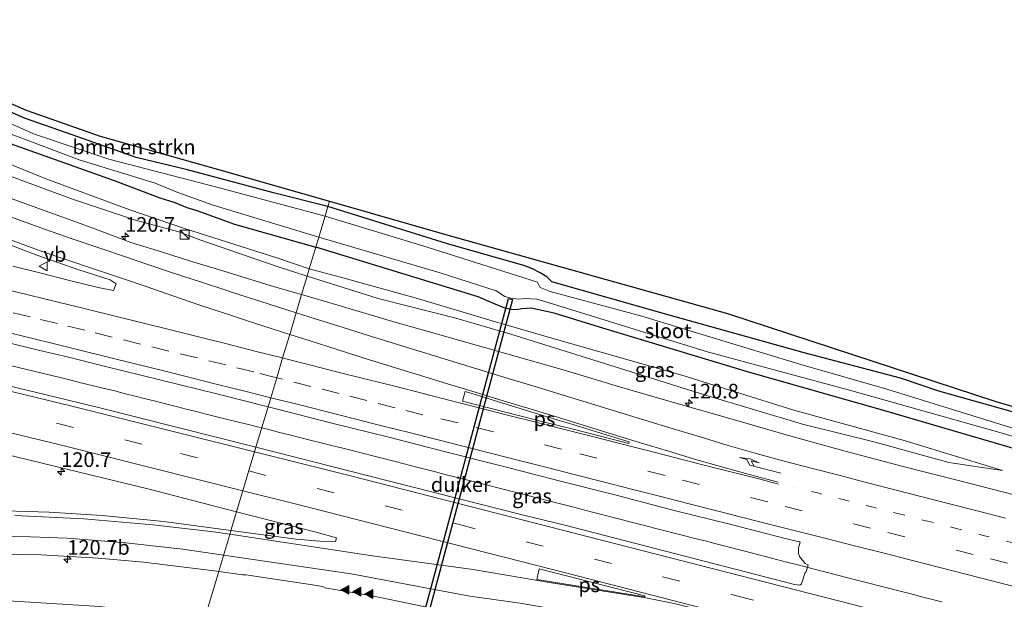
# Model space of a CAD drawing. Units: metres. Extents: x 209992 to 220000, y 518750 to 525002.
# Drawn here: x 215050 to 215218, y 522160 to 522259 of the extents above; entities that cross this region are included whole.
import ezdxf
from ezdxf.enums import TextEntityAlignment as Align

# ---------------------------------------------------------------- set-up
doc = ezdxf.new("R2010")
doc.units = ezdxf.units.M
doc.linetypes.add('VW-1-3_STREEP', pattern=[4, 1, -3])
doc.linetypes.add('VW-3-9_STREEP', pattern=[12, 3, -9])
doc.layers.get('0').update_dxf_attribs({"lineweight": 25})
for name, color, linetype, lineweight in [('B-ME-AM-KILOMETR-S-B1', 7, 'Continuous', 18), ('B-ME-BV-GELEIDECONSTRUCTIE-GELEIDERAIL-L-B1', 213, 'BV-GELEIDERAIL', 18), ('B-ME-GR-BOMENSTRUIKEN-GV-B6', 93, 'Continuous', 18), ('B-ME-GW-INSTEEKWATERGANG-L-B1', 10, 'Continuous', 25), ('B-ME-GW-KRUINLIJN-L-B1', 93, 'Continuous', 18), ('B-ME-GW-TEENLIJN-L-B1', 93, 'Continuous', 18), ('B-ME-IE-GRASLAND-GV-B6', 93, 'Continuous', 18), ('B-ME-IE-HULPGEOMETRIE-L-B1', 53, 'Continuous', 18), ('B-ME-IE-INRICHTINGSELEMENT-S-B1', 253, 'Continuous', 18), ('B-ME-KG-KADASTRAAL-OPNAMEDTMGRENS-L-B1', 10, 'Continuous', 25), ('B-ME-KW-DUIKER-GV-B6', 10, 'Continuous', 25), ('B-ME-OG-WATER-GV-B6', 153, 'Continuous', 18), ('B-ME-VH-VERH_SOORT-BITUMEN-GV-B6', 8, 'IE-TERREINAFSCHEIDING-NATUURLIJK-HOUTWAL', 18), ('B-ME-VW-MARKERING-13STREEP-045-L-B1', 255, 'VW-1-3_STREEP', 18), ('B-ME-VW-MARKERING-39STREEP-015-L-B1', 255, 'VW-3-9_STREEP', 18), ('B-ME-VW-MARKERING-PIJLRE750-S-B1', 7, 'Continuous', 18), ('B-ME-VW-MARKERING-STREEP-015-L-B1', 7, 'Continuous', 18), ('B-ME-VW-MARKERING-VLAKMARK-GV-B6', 7, 'Continuous', 18), ('B-ME-VW-MARKERING-VLAKMARK-S-B1', 7, 'Continuous', 18), ('B-ME-VW-MEUBILAIR_WEGMEUBILAIR-VERKEERSBORD-S-B1', 8, 'Continuous', 18)]:
    doc.layers.add(name, color=color, linetype=linetype, lineweight=lineweight)
doc.styles.add('NLCS-ISO', font='NLCS-ISO.TTF')
doc.linetypes.add('BV-GELEIDERAIL', pattern='A,10,-3,[108,NLCS.SHX,S=1,R=0,X=0,Y=0],-3', length=16)
doc.linetypes.add('IE-TERREINAFSCHEIDING-NATUURLIJK-HOUTWAL', pattern='A,7,-1.5,[67,NLCS.SHX,S=0.75,R=45,X=0,Y=0],-1.5,7,-1.5,[70,NLCS.SHX,S=0.75,R=0,X=0,Y=0],-1.5', length=20)

# ---------------------------------------------------------------- blocks, each defined once
blk = doc.blocks.new('kast')
blk.add_line((-0.75, -0.75), (0.75, 0.75))
blk.add_lwpolyline([(-0.75, 0.75), (0.75, 0.75), (0.75, -0.75), (-0.75, -0.75)], close=True)
blk = doc.blocks.new('verkeersbord')
for p, q in [((0, 0.75), (-0.75, -0.625)), ((0.75, -0.625), (0, 0.75)), ((-0.75, -0.625), (0.75, -0.625))]:
    blk.add_line(p, q)
blk = doc.blocks.new('hecto')
for p, q in [((0, 0.625), (-0.625, 0)), ((0, -0.625), (0, 0.625)), ((-0.625, 0), (0.625, 0)), ((0.625, 0), (0, -0.625))]:
    blk.add_line(p, q)
blk = doc.blocks.new('verfsymbol')
for color in [252, 253]:
    blk.add_hatch(color=color).paths.add_polyline_path([(0.75, -0.625), (0, 0.75), (-0.75, -0.625)])
blk.add_lwpolyline([(0.75, -0.625), (0, 0.75), (-0.75, -0.625)], close=True)
blk = doc.blocks.new('pijlr')
for p, q in [((0, 0, 0.1), (5.45, 0, 0.1)), ((5.45, -0.75, 0.1), (4.7, 0, 0.1)), ((6.2, -0.75, 0.1), (5.45, 0, 0.1)), ((4, -0.75, 0.1), (5.45, -0.75, 0.1)), ((5.7, -1.05, 0.1), (4, -0.75, 0.1)), ((7.5, -0.75, 0.1), (5.7, -1.05, 0.1)), ((7.5, -0.75, 0.1), (6.2, -0.75, 0.1))]:
    blk.add_line(p, q)

msp = doc.modelspace()

# ---------------------------------------------------------------- linework, layer by layer
at = {"layer": 'B-ME-BV-GELEIDECONSTRUCTIE-GELEIDERAIL-L-B1'}
for points in [[(215010.1847, 522208.9357, 4.986), (215057.0218, 522197.6409, 4.6248), (215058.8198, 522197.2051, 4.611), (215060.5672, 522196.7777, 4.6035), (215062.2604, 522196.3546, 4.6003), (215064.0884, 522195.9171, 4.5882), (215065.8714, 522195.4789, 4.5729), (215067.728, 522195.0012, 4.6016), (215069.5881, 522194.5296, 4.6128), (215071.3535, 522194.0706, 4.6192), (215073.0567, 522193.6603, 4.6089), (215074.7626, 522193.2258, 4.6211), (215076.5508, 522192.7651, 4.6221), (215078.2827, 522192.3224, 4.6136), (215079.9664, 522191.9124, 4.585), (215081.69, 522191.4645, 4.6045), (215083.5007, 522190.9986, 4.6044), (215085.3454, 522190.5447, 4.6048), (215087.1847, 522190.0922, 4.6047), (215088.927, 522189.6772, 4.59), (215090.6541, 522189.2548, 4.5762), (215091.1647, 522189.127, 4.5722)], [(215091.1647, 522189.127, 4.5722), (215092.3888, 522188.8206, 4.5624), (215094.2085, 522188.362, 4.5703), (215095.8989, 522187.923, 4.5741), (215097.655, 522187.4833, 4.5691), (215099.4316, 522187.0444, 4.566), (215101.2712, 522186.5787, 4.5674), (215103.0477, 522186.1304, 4.5617), (215104.7877, 522185.6975, 4.5477), (215106.5931, 522185.2482, 4.54), (215108.3228, 522184.8052, 4.5388), (215110.1129, 522184.3622, 4.5305), (215111.915, 522183.8987, 4.5177), (215113.6872, 522183.4344, 4.5263), (215115.4476, 522182.9796, 4.5261), (215117.1824, 522182.5389, 4.5288), (215118.9933, 522182.0731, 4.5372), (215120.7951, 522181.6045, 4.5449), (215122.5915, 522181.1379, 4.5531), (215124.3088, 522180.6932, 4.5504), (215126.0872, 522180.235, 4.5456), (215127.8843, 522179.7754, 4.5417), (215129.6381, 522179.3308, 4.5366), (215131.4261, 522178.8736, 4.5367), (215133.2315, 522178.4199, 4.536), (215134.9511, 522177.9794, 4.5364), (215136.7885, 522177.5124, 4.5331), (215138.513, 522177.0769, 4.5241), (215140.2893, 522176.622, 4.5206), (215142.0921, 522176.1601, 4.5149), (215143.917, 522175.6934, 4.5108), (215145.6371, 522175.2494, 4.511), (215147.3361, 522174.8153, 4.5046), (215149.138, 522174.3524, 4.5033), (215150.8818, 522173.9049, 4.5017), (215152.6755, 522173.4492, 4.5021), (215153.6691, 522173.1615, 4.5169), (215157.5496, 522172.1912, 4.5203), (215157.9238, 522172.0928, 4.5216), (215159.7198, 522171.6296, 4.5358), (215161.4965, 522171.1667, 4.5514), (215163.3004, 522170.7089, 4.5687), (215165.0211, 522170.2751, 4.581), (215166.7449, 522169.835, 4.5932), (215168.4134, 522169.406, 4.6137), (215170.2153, 522168.9396, 4.6295), (215171.9372, 522168.4945, 4.6477), (215173.7373, 522168.0225, 4.6663), (215175.4536, 522167.5695, 4.6814), (215177.2163, 522167.1192, 4.6917), (215178.951, 522166.669, 4.7094), (215180.6206, 522166.2351, 4.7309), (215182.3532, 522165.7865, 4.7491), (215184.0979, 522165.3434, 4.7616), (215185.801, 522164.9131, 4.7683), (215187.639, 522164.4466, 4.7753), (215189.3412, 522164.0063, 4.7799), (215191.0629, 522163.5576, 4.779), (215192.8415, 522163.0978, 4.782), (215194.6786, 522162.6264, 4.7808), (215196.4259, 522162.1812, 4.7779), (215198.2239, 522161.7218, 4.7791), (215200.0292, 522161.2546, 4.7792), (215201.862, 522160.7837, 4.7844), (215203.6429, 522160.3236, 4.7893), (215205.3225, 522159.8936, 4.7954), (215207.1409, 522159.4342, 4.8015)]]:
    msp.add_polyline3d(points, dxfattribs=at)
at = {"layer": 'B-ME-GR-BOMENSTRUIKEN-GV-B6'}
for points in [[(215102.746, 522227.831, 2.642), (215102.46, 522226.874, 2.675), (215093.175, 522229.205, 2.498), (215078.512, 522233.14, 2.549), (215069.771, 522235.248, 2.549), (215058.856, 522239.148, 2.582), (215050.724, 522241.949, 2.543), (215041.016, 522246.235, 2.486), (215036.848, 522247.856, 2.519), (215037.284, 522249.312, 2.633), (215037.829, 522249.096, 2.528), (215050.996, 522243.353, 2.594), (215063.607, 522238.874, 2.636), (215083.425, 522233.319, 2.57), (215102.746, 522227.831, 2.642)], [(215342.476, 522154.194, 2.349), (215323.156, 522160.189, 2.496), (215306.348, 522165.206, 2.469), (215283.875, 522172.03, 2.466), (215268.859, 522176.561, 2.58), (215256.48, 522180.26, 2.649), (215244.314, 522184.159, 2.655), (215232.52, 522188.121, 2.742), (215218.956, 522191.906, 2.775), (215206.606, 522195.389, 2.697), (215200.091, 522197.587, 2.685), (215183.621, 522201.943, 2.694), (215160.254, 522208.451, 2.472), (215140.643, 522214.055, 2.49), (215139.787, 522214.891, 2.49), (215138.633, 522215.584, 2.49), (215137.357, 522216.28, 2.49), (215135.878, 522216.829, 2.568), (215122.843, 522220.539, 2.547), (215102.46, 522226.874, 2.675), (215102.746, 522227.831, 2.642)], [(215102.746, 522227.831, 2.642), (215123.114, 522221.931, 2.526), (215170.579, 522208.656, 2.502), (215216.309, 522193.624, 2.832), (215220.7875, 522192.2938, 2.8155), (215220.8835, 522192.2654, 2.8151), (215221.3633, 522192.1231, 2.8134), (215221.4593, 522192.0947, 2.813), (215266.093, 522178.841, 2.649), (215317.381, 522164.977, 2.58), (215372.152, 522149.459, 2.37)]]:
    msp.add_polyline3d(points, dxfattribs=at)
at = {"layer": 'B-ME-GW-INSTEEKWATERGANG-L-B1'}
for points in [[(215102.46, 522226.874, 2.675), (215093.175, 522229.205, 2.498), (215078.512, 522233.14, 2.549), (215069.771, 522235.248, 2.549), (215058.856, 522239.148, 2.582), (215050.724, 522241.949, 2.543), (215041.016, 522246.235, 2.486)], [(215048.293, 522237.635, 2.612), (215066.017, 522231.31, 2.642), (215073.785, 522228.358, 2.723), (215076.361, 522227.552, 2.909), (215078.409, 522226.719, 2.909), (215080.08, 522226.19, 2.795), (215086.498, 522223.891, 2.711), (215100.396, 522219.976, 2.564)], [(215371.897, 522146.15, 2.355), (215359.416, 522149.701, 2.502), (215342.476, 522154.194, 2.349), (215323.156, 522160.189, 2.496), (215306.348, 522165.206, 2.469), (215283.875, 522172.03, 2.466), (215268.859, 522176.561, 2.58), (215256.48, 522180.26, 2.649), (215244.314, 522184.159, 2.655), (215232.52, 522188.121, 2.742), (215218.956, 522191.906, 2.775), (215206.606, 522195.389, 2.697), (215200.091, 522197.587, 2.685), (215183.621, 522201.943, 2.694), (215160.254, 522208.451, 2.472), (215140.643, 522214.055, 2.49), (215139.787, 522214.891, 2.49), (215138.633, 522215.584, 2.49), (215137.357, 522216.28, 2.49), (215135.878, 522216.829, 2.568), (215122.843, 522220.539, 2.547), (215102.46, 522226.874, 2.675)], [(215343.567, 522148.974, 3.273), (215328.006, 522153.469, 3.294), (215308.028, 522159.193, 3.246), (215293.026, 522163.402, 3.228), (215270.161, 522170.382, 3.21), (215250.076, 522176.258, 3.126), (215224.768, 522184.005, 2.922), (215197.019, 522192.123, 2.82), (215173.996, 522198.665, 2.658), (215148.732, 522206.29, 2.58), (215141.024, 522208.711, 2.616), (215137.117, 522209.533, 2.586), (215135.497, 522209.435, 2.559), (215134.586, 522209.27, 2.559), (215133.721, 522209.33, 2.559), (215132.612, 522209.532, 2.565), (215130.991, 522210.208, 2.586), (215128.071, 522211.498, 2.607), (215100.396, 522219.976, 2.564)]]:
    msp.add_polyline3d(points, dxfattribs=at)
at = {"layer": 'B-ME-GW-KRUINLIJN-L-B1'}
for points in [[(215098.91, 522215.01, 3.401), (215093.781, 522216.672, 3.359), (215080.797, 522221.149, 3.347), (215077.046, 522222.547, 3.362), (215069.657, 522224.55, 3.389), (215058.918, 522228.123, 3.431), (215045.324, 522233.167, 3.503)], [(215217.434, 522181.824, 3.276), (215208.288, 522183.211, 3.414), (215195.754, 522186.663, 3.444), (215183.337, 522189.768, 3.507), (215166.642, 522194.767, 3.513), (215148.512, 522200.455, 3.471), (215133.645, 522205.138, 3.387), (215124.256, 522207.816, 3.411), (215110.991, 522211.209, 3.384), (215098.91, 522215.01, 3.401)]]:
    msp.add_polyline3d(points, dxfattribs=at)
at = {"layer": 'B-ME-GW-TEENLIJN-L-B1'}
for points in [[(215099.28, 522216.246, 2.828), (215093.902, 522218.061, 2.894), (215077.844, 522223.191, 2.903), (215068.682, 522226.346, 2.807), (215054.508, 522231.566, 2.849), (215042.586, 522236.363, 2.882)], [(215217.434, 522181.824, 3.276), (215200.668, 522186.963, 3.126), (215181.898, 522192.163, 2.994), (215162.775, 522198.098, 2.853), (215141.446, 522204.19, 2.805), (215131.021, 522207.187, 2.799), (215117.315, 522211.295, 2.844), (215104.568, 522214.863, 2.826), (215099.28, 522216.246, 2.828)]]:
    msp.add_polyline3d(points, dxfattribs=at)
at = {"layer": 'B-ME-IE-GRASLAND-GV-B6'}
for points in [[(215041.016, 522246.235, 2.486), (215050.724, 522241.949, 2.543), (215058.856, 522239.148, 2.582), (215069.771, 522235.248, 2.549), (215078.512, 522233.14, 2.549), (215093.175, 522229.205, 2.498), (215102.46, 522226.874, 2.675), (215101.965, 522225.219, 1.28), (215083.493, 522230.185, 1.28), (215065.121, 522234.967, 1.28), (215052.426, 522239.225, 1.28), (215044.803, 522242.592, 1.28)], [(215046.309, 522240.032, 1.28), (215060.022, 522234.86, 1.28), (215073.024, 522230.901, 1.28), (215076.872, 522229.307, 1.28), (215082.893, 522227.138, 1.28), (215100.897, 522221.651, 1.28)], [(215099.28, 522216.246, 2.828), (215093.902, 522218.061, 2.894), (215077.844, 522223.191, 2.903), (215068.682, 522226.346, 2.807), (215054.508, 522231.566, 2.849), (215042.586, 522236.363, 2.882)], [(215042.586, 522236.363, 2.882), (215054.508, 522231.566, 2.849), (215068.682, 522226.346, 2.807), (215077.844, 522223.191, 2.903), (215093.902, 522218.061, 2.894), (215099.28, 522216.246, 2.828)], [(215048.293, 522237.635, 2.612), (215066.017, 522231.31, 2.642), (215073.785, 522228.358, 2.723), (215076.361, 522227.552, 2.909), (215078.409, 522226.719, 2.909), (215080.08, 522226.19, 2.795), (215086.498, 522223.891, 2.711), (215100.396, 522219.976, 2.564), (215099.28, 522216.246, 2.828)], [(215100.897, 522221.651, 1.28), (215100.396, 522219.976, 2.564), (215086.498, 522223.891, 2.711), (215080.08, 522226.19, 2.795), (215078.409, 522226.719, 2.909), (215076.361, 522227.552, 2.909), (215073.785, 522228.358, 2.723), (215066.017, 522231.31, 2.642), (215048.293, 522237.635, 2.612)], [(215099.28, 522216.246, 2.828), (215098.91, 522215.01, 3.401), (215093.781, 522216.672, 3.359), (215080.797, 522221.149, 3.347), (215077.046, 522222.547, 3.362), (215069.657, 522224.55, 3.389), (215058.918, 522228.123, 3.431), (215045.324, 522233.167, 3.503)], [(215045.324, 522233.167, 3.503), (215058.918, 522228.123, 3.431), (215069.657, 522224.55, 3.389), (215077.046, 522222.547, 3.362), (215080.797, 522221.149, 3.347), (215093.781, 522216.672, 3.359), (215098.91, 522215.01, 3.401), (215097.9694, 522211.8668, 3.7739), (215093.3521, 522213.2098, 3.7758), (215088.5745, 522214.6835, 3.7724), (215083.7898, 522216.1381, 3.7672), (215078.9964, 522217.5611, 3.7861), (215074.2418, 522219.1086, 3.7844), (215068.8341, 522220.7791, 3.8353), (215062.253, 522223.248, 3.638), (215047.67, 522228.567, 3.65)], [(215221.033, 522188.526, 1.278), (215197.716, 522195.741, 1.278), (215183.091, 522199.947, 1.278), (215155.957, 522208.197, 1.278), (215140.369, 522212.378, 1.278), (215138.609, 522213.096, 1.278), (215138.155, 522214.003, 1.278), (215119.392, 522219.963, 1.278), (215101.965, 522225.219, 1.28), (215102.46, 522226.874, 2.675), (215122.843, 522220.539, 2.547), (215135.878, 522216.829, 2.568), (215137.357, 522216.28, 2.49), (215138.633, 522215.584, 2.49), (215139.787, 522214.891, 2.49), (215140.643, 522214.055, 2.49), (215160.254, 522208.451, 2.472), (215183.621, 522201.943, 2.694), (215200.091, 522197.587, 2.685), (215206.606, 522195.389, 2.697), (215218.956, 522191.906, 2.775)], [(215037.714, 522224.413, 4.016), (215052.809, 522218.61, 4.007), (215059.996, 522216.065, 3.984), (215065.321, 522214.356, 4.036), (215066.3381, 522213.6846, 4.0909), (215065.8942, 522212.5609, 4.0653), (215063.2698, 522213.0864, 4.1014), (215058.4087, 522214.2576, 4.1464), (215053.564, 522215.4935, 4.1862), (215048.7126, 522216.7041, 4.1885)], [(215343.567, 522148.974, 3.273), (215328.006, 522153.469, 3.294), (215308.028, 522159.193, 3.246), (215293.026, 522163.402, 3.228), (215270.161, 522170.382, 3.21), (215250.076, 522176.258, 3.126), (215224.768, 522184.005, 2.922), (215197.019, 522192.123, 2.82), (215173.996, 522198.665, 2.658), (215148.732, 522206.29, 2.58), (215141.024, 522208.711, 2.616), (215137.117, 522209.533, 2.586), (215135.497, 522209.435, 2.559), (215134.586, 522209.27, 2.559), (215133.721, 522209.33, 2.559), (215132.612, 522209.532, 2.565), (215130.991, 522210.208, 2.586), (215128.071, 522211.498, 2.607), (215100.396, 522219.976, 2.564), (215100.897, 522221.651, 1.28)], [(215100.897, 522221.651, 1.28), (215121.611, 522215.577, 1.278), (215131.115, 522212.481, 1.278), (215132.634, 522211.534, 1.278), (215133.625, 522211.238, 1.278), (215134.877, 522211.091, 1.278), (215136.059, 522211.184, 1.278), (215138.06, 522211.065, 1.278), (215139.985, 522210.496, 1.278), (215166.911, 522202.155, 1.278), (215191.371, 522195.581, 1.278), (215216.621, 522188.433, 1.278), (215220.618, 522187.235, 1.278), (215229.529, 522184.749, 1.494), (215255.376, 522177.042, 1.494), (215280.139, 522170.062, 1.494), (215286.829, 522168.007, 1.479), (215309.643, 522161.444, 1.539), (215331.876, 522155.081, 1.599), (215338.543, 522153.133, 1.599), (215358.463, 522146.994, 1.599)], [(215099.28, 522216.246, 2.828), (215100.396, 522219.976, 2.564), (215128.071, 522211.498, 2.607), (215130.991, 522210.208, 2.586), (215132.612, 522209.532, 2.565), (215133.721, 522209.33, 2.559), (215134.586, 522209.27, 2.559), (215135.497, 522209.435, 2.559), (215137.117, 522209.533, 2.586), (215141.024, 522208.711, 2.616), (215148.732, 522206.29, 2.58), (215173.996, 522198.665, 2.658), (215197.019, 522192.123, 2.82), (215224.768, 522184.005, 2.922), (215250.076, 522176.258, 3.126), (215270.161, 522170.382, 3.21), (215293.026, 522163.402, 3.228), (215308.028, 522159.193, 3.246), (215328.006, 522153.469, 3.294), (215343.567, 522148.974, 3.273)], [(215219.6664, 522177.6584, 3.7848), (215209.978, 522180.1336, 3.7753), (215200.2762, 522182.5737, 3.7633), (215190.6075, 522185.131, 3.7633), (215180.9825, 522187.844, 3.753), (215171.3677, 522190.5928, 3.7599), (215161.7576, 522193.3582, 3.7599), (215152.1536, 522196.1447, 3.7393), (215142.5689, 522199.002, 3.7509), (215132.9535, 522201.7496, 3.7492), (215123.3284, 522204.4616, 3.7492), (215113.7159, 522207.2181, 3.7526), (215104.1312, 522210.0747, 3.7715), (215097.9694, 522211.8668, 3.7739), (215098.91, 522215.01, 3.401), (215110.991, 522211.209, 3.384), (215124.256, 522207.816, 3.411), (215133.645, 522205.138, 3.387), (215148.512, 522200.455, 3.471), (215166.642, 522194.767, 3.513), (215183.337, 522189.768, 3.507), (215195.754, 522186.663, 3.444), (215208.288, 522183.211, 3.414), (215217.434, 522181.824, 3.276), (215200.668, 522186.963, 3.126), (215181.898, 522192.163, 2.994), (215162.775, 522198.098, 2.853), (215141.446, 522204.19, 2.805), (215131.021, 522207.187, 2.799), (215117.315, 522211.295, 2.844), (215104.568, 522214.863, 2.826), (215099.28, 522216.246, 2.828)], [(215099.28, 522216.246, 2.828), (215104.568, 522214.863, 2.826), (215117.315, 522211.295, 2.844), (215131.021, 522207.187, 2.799), (215141.446, 522204.19, 2.805), (215162.775, 522198.098, 2.853), (215181.898, 522192.163, 2.994), (215200.668, 522186.963, 3.126), (215217.434, 522181.824, 3.276), (215208.288, 522183.211, 3.414), (215195.754, 522186.663, 3.444), (215183.337, 522189.768, 3.507), (215166.642, 522194.767, 3.513), (215148.512, 522200.455, 3.471), (215133.645, 522205.138, 3.387), (215124.256, 522207.816, 3.411), (215110.991, 522211.209, 3.384), (215098.91, 522215.01, 3.401), (215099.28, 522216.246, 2.828)], [(215090.1711, 522185.806, 4.1356), (215063.3176, 522192.5736, 4.2105), (215021.231, 522202.8041, 4.4418)], [(215048.5046, 522203.5394, 4.3381), (215053.3619, 522202.351, 4.3139), (215058.2215, 522201.1819, 4.2896), (215064.3117, 522199.6628, 4.2695), (215074.0226, 522197.2755, 4.2348), (215083.7302, 522194.8748, 4.217), (215092.2393, 522192.7178, 4.1857), (215090.1711, 522185.806, 4.1356)], [(215090.1711, 522185.806, 4.1356), (215092.2393, 522192.7178, 4.1857), (215093.4238, 522192.4176, 4.1814), (215103.1133, 522189.9436, 4.1588), (215112.8126, 522187.5096, 4.1461), (215122.5067, 522185.054, 4.1358), (215132.192, 522182.5634, 4.1203), (215141.8784, 522180.1, 4.1169), (215151.5742, 522177.6503, 4.1255), (215161.2402, 522175.0873, 4.122), (215170.9502, 522172.6901, 4.1152), (215180.6259, 522170.1635, 4.127), (215182.8448, 522169.701, 4.1497), (215182.9487, 522169.5669, 4.1561), (215182.6822, 522168.6679, 4.1036), (215182.672, 522167.6617, 4.1167), (215182.8457, 522167.1821, 4.0971), (215183.7906, 522165.9983, 4.0826), (215184.3157, 522165.7515, 4.0939), (215183.9702, 522164.5647, 4.0773), (215183.8875, 522164.5328, 4.0771), (215183.8243, 522164.4695, 4.0773), (215183.1748, 522162.5018, 4.0896), (215182.9157, 522162.2952, 4.0823), (215181.9876, 522162.3966, 4.0704), (215142.8491, 522172.5233, 4.0695), (215135.542, 522174.2774, 4.0645), (215109.395, 522180.9611, 4.082), (215090.1711, 522185.806, 4.1356)], [(215045.5064, 522185.1196, 3.9949), (215071.9853, 522178.6379, 3.909), (215086.8843, 522174.8221, 3.8621), (215085.9232, 522171.6102, 3.8344)], [(215085.9232, 522171.6102, 3.8344), (215074.491, 522173.14, 3.9074), (215063.988, 522174.192, 3.9054), (215054.9056, 522174.7203, 3.9452), (215043.4294, 522175.0578, 3.9608)], [(215085.9232, 522171.6102, 3.8344), (215086.8843, 522174.8221, 3.8621), (215100.215, 522171.4079, 3.8202), (215103.929, 522170.39, 3.8093), (215103.7635, 522169.7192, 3.8263), (215101.054, 522169.773, 3.808), (215097.0553, 522170.1206, 3.7634), (215085.9232, 522171.6102, 3.8344)], [(215046.8398, 522167.5595, 3.4838), (215053.585, 522167.439, 3.5005), (215063.302, 522166.919, 3.5381), (215071.0067, 522166.1972, 3.517), (215083.053, 522164.7074, 3.5107), (215083.826, 522164.6015, 3.5089), (215081.353, 522156.337, 2.885), (215063.562, 522158.673, 2.906), (215047.057, 522159.681, 2.858)], [(215223.345, 522126.924, 2.955), (215215.245, 522128.797, 2.907), (215205.611, 522130.912, 2.859), (215195.896, 522133.134, 2.922), (215186.441, 522135.2, 2.877), (215177.736, 522137.142, 2.877), (215169.862, 522138.787, 2.871), (215159.437, 522141.326, 2.856), (215152.632, 522142.873, 2.907), (215138.957, 522145.926, 2.889), (215131.368, 522147.263, 2.85), (215124.923, 522148.44, 2.871), (215120.468, 522149.662, 2.847), (215118.003, 522150.554, 2.928), (215113.761, 522151.439, 3.045), (215108.508, 522152.47, 2.967), (215101.71, 522153.367, 2.988), (215096.316, 522154.367, 2.952), (215081.353, 522156.337, 2.885), (215083.826, 522164.6015, 3.5089)], [(215083.826, 522164.6015, 3.5089), (215087.8995, 522164.0435, 3.4992), (215088.4526, 522164.06, 3.5554), (215099.794, 522162.3553, 3.632), (215101.5325, 522162.0352, 3.6428), (215101.9456, 522161.8301, 3.6469), (215109.99, 522160.439, 3.664), (215124.1817, 522157.5375, 3.658), (215124.7155, 522157.4973, 3.6778), (215145.9721, 522152.7781, 3.652), (215157.409, 522150.1347, 3.6588), (215159.0774, 522149.6526, 3.6268), (215179.847, 522144.9112, 3.631), (215192.704, 522142.0886, 3.6285), (215225.4534, 522134.6062, 3.6605), (215240.706, 522131.1776, 3.6949), (215266.8965, 522124.6948, 3.6863), (215288.0154, 522119.3379, 3.6924), (215315.571, 522112.1883, 3.6921), (215345.8385, 522104.4401, 3.719)]]:
    msp.add_polyline3d(points, dxfattribs=at)
at = {"layer": 'B-ME-IE-HULPGEOMETRIE-L-B1'}
msp.add_polyline3d([(215081.353, 522156.337, 2.885), (215083.826, 522164.6015, 3.5089), (215083.851, 522164.6849, 3.5589), (215085.889, 522171.4957, 3.9084), (215085.9232, 522171.6102, 3.8344), (215086.8843, 522174.8221, 3.8621), (215090.1711, 522185.806, 4.1356), (215092.2393, 522192.7178, 4.1857), (215092.7025, 522194.2657, 4.2067), (215093.7213, 522197.6705, 4.1369), (215094.7319, 522201.0477, 4.0852), (215095.9373, 522205.0759, 4.006), (215097.0445, 522208.7758, 3.9188), (215097.9694, 522211.8668, 3.7739), (215098.91, 522215.01, 3.401), (215099.28, 522216.246, 2.828), (215100.396, 522219.976, 2.564), (215100.897, 522221.651, 1.28), (215101.965, 522225.219, 1.28), (215102.46, 522226.874, 2.675), (215102.746, 522227.831, 2.642)], dxfattribs=at)
at = {"layer": 'B-ME-KG-KADASTRAAL-OPNAMEDTMGRENS-L-B1'}
msp.add_polyline3d([(215037.829, 522249.096, 2.528), (215050.996, 522243.353, 2.594), (215063.607, 522238.874, 2.636), (215083.425, 522233.319, 2.57), (215102.746, 522227.831, 2.642), (215123.114, 522221.931, 2.526), (215170.579, 522208.656, 2.502), (215216.309, 522193.624, 2.832), (215220.7875, 522192.2938, 2.8155), (215220.8835, 522192.2654, 2.8151), (215221.3633, 522192.1231, 2.8134), (215221.4593, 522192.0947, 2.813), (215266.093, 522178.841, 2.649), (215317.381, 522164.977, 2.58), (215372.152, 522149.459, 2.37)], dxfattribs=at)
at = {"layer": 'B-ME-KW-DUIKER-GV-B6'}
msp.add_polyline3d([(215129.0229, 522192.7571, 0.4822), (215125.4427, 522179.3612, 0.5114), (215116.9782, 522147.6903, 0.5803), (215116.302, 522147.871, 0.5803), (215124.7665, 522179.5419, 0.5114), (215128.3451, 522192.9319, 0.4822), (215133.2309, 522211.2127, 0.4424), (215133.9072, 522211.032, 0.4424), (215129.0229, 522192.7571, 0.4822)], dxfattribs=at)
at = {"layer": 'B-ME-OG-WATER-GV-B6'}
for points in [[(215044.803, 522242.592, 1.28), (215052.426, 522239.225, 1.28), (215065.121, 522234.967, 1.28), (215083.493, 522230.185, 1.28), (215101.965, 522225.219, 1.28), (215100.897, 522221.651, 1.28)], [(215100.897, 522221.651, 1.28), (215082.893, 522227.138, 1.28), (215076.872, 522229.307, 1.28), (215073.024, 522230.901, 1.28), (215060.022, 522234.86, 1.28), (215046.309, 522240.032, 1.28)], [(215100.897, 522221.651, 1.28), (215101.965, 522225.219, 1.28), (215119.392, 522219.963, 1.278), (215138.155, 522214.003, 1.278), (215138.609, 522213.096, 1.278), (215140.369, 522212.378, 1.278), (215155.957, 522208.197, 1.278), (215183.091, 522199.947, 1.278), (215197.716, 522195.741, 1.278), (215221.033, 522188.526, 1.278), (215220.618, 522187.235, 1.278), (215216.621, 522188.433, 1.278), (215191.371, 522195.581, 1.278), (215166.911, 522202.155, 1.278), (215139.985, 522210.496, 1.278), (215138.06, 522211.065, 1.278), (215136.059, 522211.184, 1.278), (215134.877, 522211.091, 1.278), (215133.625, 522211.238, 1.278), (215132.634, 522211.534, 1.278), (215131.115, 522212.481, 1.278), (215121.611, 522215.577, 1.278), (215100.897, 522221.651, 1.28)]]:
    msp.add_polyline3d(points, dxfattribs=at)
at = {"layer": 'B-ME-VH-VERH_SOORT-BITUMEN-GV-B6'}
for points in [[(215047.67, 522228.567, 3.65), (215062.253, 522223.248, 3.638), (215068.8341, 522220.7791, 3.8353), (215074.2418, 522219.1086, 3.7844), (215078.9964, 522217.5611, 3.7861), (215083.7898, 522216.1381, 3.7672), (215088.5745, 522214.6835, 3.7724), (215093.3521, 522213.2098, 3.7758), (215097.9694, 522211.8668, 3.7739), (215097.0445, 522208.7758, 3.9188), (215095.9373, 522205.0759, 4.006), (215094.7319, 522201.0477, 4.0852), (215093.7213, 522197.6705, 4.1369), (215092.7025, 522194.2657, 4.2067), (215092.2393, 522192.7178, 4.1857), (215083.7302, 522194.8748, 4.217), (215074.0226, 522197.2755, 4.2348), (215064.3117, 522199.6628, 4.2695), (215058.2215, 522201.1819, 4.2896), (215053.3619, 522202.351, 4.3139), (215048.5046, 522203.5394, 4.3381)], [(215048.7126, 522216.7041, 4.1885), (215053.564, 522215.4935, 4.1862), (215058.4087, 522214.2576, 4.1464), (215063.2698, 522213.0864, 4.1014), (215065.8942, 522212.5609, 4.0653), (215066.3381, 522213.6846, 4.0909), (215065.321, 522214.356, 4.036), (215059.996, 522216.065, 3.984), (215052.809, 522218.61, 4.007), (215037.714, 522224.413, 4.016)], [(215085.9232, 522171.6102, 3.8344), (215097.0553, 522170.1206, 3.7634), (215101.054, 522169.773, 3.808), (215103.7635, 522169.7192, 3.8263), (215103.929, 522170.39, 3.8093), (215100.215, 522171.4079, 3.8202), (215086.8843, 522174.8221, 3.8621), (215090.1711, 522185.806, 4.1356), (215109.395, 522180.9611, 4.082), (215135.542, 522174.2774, 4.0645), (215142.8491, 522172.5233, 4.0695), (215181.9876, 522162.3966, 4.0704), (215182.9157, 522162.2952, 4.0823), (215183.1748, 522162.5018, 4.0896), (215183.8243, 522164.4695, 4.0773), (215183.8875, 522164.5328, 4.0771), (215183.9702, 522164.5647, 4.0773), (215184.3157, 522165.7515, 4.0939), (215183.7906, 522165.9983, 4.0826), (215182.8457, 522167.1821, 4.0971), (215182.672, 522167.6617, 4.1167), (215182.6822, 522168.6679, 4.1036), (215182.9487, 522169.5669, 4.1561), (215182.8448, 522169.701, 4.1497), (215180.6259, 522170.1635, 4.127), (215170.9502, 522172.6901, 4.1152), (215161.2402, 522175.0873, 4.122), (215151.5742, 522177.6503, 4.1255), (215141.8784, 522180.1, 4.1169), (215132.192, 522182.5634, 4.1203), (215122.5067, 522185.054, 4.1358), (215112.8126, 522187.5096, 4.1461), (215103.1133, 522189.9436, 4.1588), (215093.4238, 522192.4176, 4.1814), (215092.2393, 522192.7178, 4.1857), (215092.7025, 522194.2657, 4.2067), (215093.7213, 522197.6705, 4.1369), (215094.7319, 522201.0477, 4.0852), (215095.9373, 522205.0759, 4.006), (215097.0445, 522208.7758, 3.9188), (215097.9694, 522211.8668, 3.7739), (215104.1312, 522210.0747, 3.7715), (215113.7159, 522207.2181, 3.7526), (215123.3284, 522204.4616, 3.7492), (215132.9535, 522201.7496, 3.7492), (215142.5689, 522199.002, 3.7509), (215152.1536, 522196.1447, 3.7393), (215161.7576, 522193.3582, 3.7599), (215171.3677, 522190.5928, 3.7599), (215180.9825, 522187.844, 3.753), (215190.6075, 522185.131, 3.7633), (215200.2762, 522182.5737, 3.7633), (215209.978, 522180.1336, 3.7753), (215219.6664, 522177.6584, 3.7848)], [(215021.231, 522202.8041, 4.4418), (215063.3176, 522192.5736, 4.2105), (215090.1711, 522185.806, 4.1356), (215086.8843, 522174.8221, 3.8621), (215071.9853, 522178.6379, 3.909), (215045.5064, 522185.1196, 3.9949)], [(215043.4294, 522175.0578, 3.9608), (215054.9056, 522174.7203, 3.9452), (215063.988, 522174.192, 3.9054), (215074.491, 522173.14, 3.9074), (215085.9232, 522171.6102, 3.8344)], [(215085.9232, 522171.6102, 3.8344), (215085.889, 522171.4957, 3.9084), (215083.851, 522164.6849, 3.5589), (215083.826, 522164.6015, 3.5089), (215083.053, 522164.7074, 3.5107), (215071.0067, 522166.1972, 3.517), (215063.302, 522166.919, 3.5381), (215053.585, 522167.439, 3.5005), (215046.8398, 522167.5595, 3.4838)], [(215345.8385, 522104.4401, 3.719), (215315.571, 522112.1883, 3.6921), (215288.0154, 522119.3379, 3.6924), (215266.8965, 522124.6948, 3.6863), (215240.706, 522131.1776, 3.6949), (215225.4534, 522134.6062, 3.6605), (215192.704, 522142.0886, 3.6285), (215179.847, 522144.9112, 3.631), (215159.0774, 522149.6526, 3.6268), (215157.409, 522150.1347, 3.6588), (215145.9721, 522152.7781, 3.652), (215124.7155, 522157.4973, 3.6778), (215124.1817, 522157.5375, 3.658), (215109.99, 522160.439, 3.664), (215101.9456, 522161.8301, 3.6469), (215101.5325, 522162.0352, 3.6428), (215099.794, 522162.3553, 3.632), (215088.4526, 522164.06, 3.5554), (215087.8995, 522164.0435, 3.4992), (215083.826, 522164.6015, 3.5089), (215083.851, 522164.6849, 3.5589), (215085.889, 522171.4957, 3.9084), (215085.9232, 522171.6102, 3.8344)]]:
    msp.add_polyline3d(points, dxfattribs=at)
at = {"layer": 'B-ME-VW-MARKERING-13STREEP-045-L-B1'}
msp.add_polyline3d([(215219.0429, 522169.5384, 3.9664), (215214.3854, 522170.7314, 3.9706), (215209.5417, 522171.9717, 3.9694), (215204.6979, 522173.212, 3.978), (215199.8542, 522174.4523, 3.9841), (215195.1945, 522175.6409, 3.9898), (215190.5433, 522176.8267, 3.9879), (215185.892, 522178.0124, 3.9913), (215181.9717, 522179.0118, 3.9879)], dxfattribs=at)
at = {"layer": 'B-ME-VW-MARKERING-39STREEP-015-L-B1'}
for points in [[(214721.1261, 522255.4648, 7.5574), (214736.9589, 522253.2684, 7.4479), (214768.2171, 522248.6344, 7.1467), (214804.2183, 522242.8775, 6.7195), (214843.96, 522235.9485, 6.1599), (214876.0138, 522230.0068, 5.7108), (214915.0022, 522222.2509, 5.2703), (214951.2755, 522214.5455, 4.905), (214985.3183, 522206.9167, 4.6277), (215032.8742, 522195.6284, 4.3247), (215077.3043, 522184.7388, 4.1341), (215088.9622, 522181.766, 4.1099)], [(215093.7213, 522197.6705, 4.1369), (215089.8431, 522198.6614, 4.148), (215085.0578, 522199.8605, 4.1646), (215080.2008, 522201.048, 4.1792), (215075.3439, 522202.2354, 4.1963), (215070.4869, 522203.4229, 4.2153), (215065.6914, 522204.6111, 4.2393), (215061.0325, 522205.7666, 4.2653), (215056.3678, 522206.9168, 4.2883), (215051.7063, 522208.0613, 4.3202), (215047.0447, 522209.2059, 4.3428)], [(215345.904, 522133.256, 4.072), (215325.689, 522138.4608, 4.0728), (215305.474, 522143.6655, 4.0735), (215285.259, 522148.8703, 4.0743), (215265.044, 522154.075, 4.075), (215247.4945, 522158.5605, 4.0605), (215229.945, 522163.046, 4.046), (215212.4398, 522167.5288, 4.048), (215194.9345, 522172.0115, 4.05), (215177.4293, 522176.4943, 4.052), (215159.924, 522180.977, 4.054), (215142.2795, 522185.481, 4.0635), (215124.635, 522189.985, 4.073), (215118.6498, 522191.3577, 4.0954), (215113.9338, 522192.5511, 4.103), (215109.0873, 522193.7805, 4.1042), (215104.3788, 522194.9719, 4.1077), (215099.5307, 522196.1949, 4.1159), (215094.6875, 522197.4236, 4.1342), (215093.7213, 522197.6705, 4.1369)], [(215088.9622, 522181.766, 4.1099), (215124.6441, 522172.667, 4.0358), (215172.1074, 522160.4918, 4.0308), (215219.3754, 522148.3603, 4.0269), (215266.645, 522136.2349, 4.0304), (215313.9157, 522124.1139, 4.0421), (215361.1831, 522111.9799, 4.0525), (215408.4526, 522099.8543, 4.0633), (215443.731, 522090.7831, 4.0507)]]:
    msp.add_polyline3d(points, dxfattribs=at)
at = {"layer": 'B-ME-VW-MARKERING-STREEP-015-L-B1'}
for points in [[(215089.939, 522185.0304, 4.187), (215058.7914, 522192.8519, 4.2776), (215015.4433, 522203.343, 4.513), (214975.9108, 522212.5894, 4.793), (214942.3223, 522220.0147, 5.0933), (214910.0227, 522226.7747, 5.4143), (214876.2752, 522233.4403, 5.8018), (214843.4325, 522239.5138, 6.2536), (214811.9113, 522245.0263, 6.7079), (214774.207, 522251.1576, 7.1661), (214738.6064, 522256.5014, 7.5144), (214722.112, 522258.7679, 7.6216)], [(214746.7544, 522248.2528, 7.2604), (214755.6645, 522246.9698, 7.1817), (214788.6638, 522241.816, 6.8143), (214816.0893, 522237.2718, 6.47), (214847.405, 522231.7455, 6.0152), (214875.9158, 522226.4445, 5.6139), (214909.6613, 522219.7685, 5.2266), (214943.1299, 522212.7355, 4.8815), (214975.3499, 522205.6051, 4.6024), (215010.6731, 522197.3597, 4.3493), (215056.5803, 522186.2657, 4.1026), (215087.9575, 522178.4085, 4.013)], [(215054.274, 522222.945, 3.962), (215045.179, 522226.265, 3.917)], [(215053.094, 522219.452, 4.034), (215039.943, 522224.26, 4.016)], [(215054.274, 522222.945, 3.962), (215058.861, 522221.353, 3.951), (215063.591, 522219.768, 3.939), (215067.9557, 522218.2943, 3.9473)], [(215066.7273, 522214.8195, 4.0507), (215062.628, 522216.208, 4.032), (215057.96, 522217.783, 4.027), (215053.419, 522219.341, 4.036), (215053.094, 522219.452, 4.034)], [(215067.9557, 522218.2943, 3.9473), (215071.5507, 522217.0642, 3.9673), (215076.127, 522215.5363, 3.9483), (215080.8762, 522213.9724, 3.9448), (215085.0554, 522212.5963, 3.9415), (215086.1952, 522212.221, 3.9354), (215090.8545, 522210.7384, 3.9262), (215095.62, 522209.2254, 3.921), (215097.0445, 522208.7758, 3.9188)], [(215095.9373, 522205.0759, 4.006), (215094.6977, 522205.4744, 4.0079), (215089.9392, 522207.0097, 4.0089), (215085.3501, 522208.5141, 4.0142), (215080.6013, 522210.0791, 4.0309), (215076.0024, 522211.6498, 4.0445), (215071.4672, 522213.2221, 4.0576), (215067.2554, 522214.6445, 4.0567), (215066.7273, 522214.8195, 4.0507)], [(215046.7, 522212.9467, 4.3131), (215051.5486, 522211.7663, 4.2827), (215056.2442, 522210.6027, 4.246), (215061.0952, 522209.4081, 4.2146), (215065.9517, 522208.2184, 4.1854), (215070.7689, 522207.0362, 4.1614), (215075.6244, 522205.843, 4.1438), (215080.3763, 522204.6591, 4.1254), (215085.2246, 522203.4366, 4.1066), (215089.989, 522202.238, 4.092), (215094.7319, 522201.0477, 4.0852)], [(215097.0445, 522208.7758, 3.9188), (215100.2993, 522207.7485, 3.9138), (215105.0677, 522206.2444, 3.9124), (215109.718, 522204.7946, 3.907), (215114.4922, 522203.3089, 3.9098), (215119.1433, 522201.8662, 3.9084), (215123.9192, 522200.3859, 3.8966), (215128.5918, 522198.961, 3.8971), (215133.1849, 522197.5669, 3.9041), (215137.9582, 522196.1027, 3.9012), (215142.5452, 522194.6887, 3.9033), (215147.2127, 522193.2563, 3.8966), (215151.8026, 522191.8517, 3.8965), (215156.5015, 522190.419, 3.8998), (215161.2853, 522188.9644, 3.8988), (215165.908, 522187.5669, 3.9047), (215170.6958, 522186.1257, 3.9123), (215175.4362, 522184.7769, 3.9192), (215180.2584, 522183.4555, 3.9243), (215185.088, 522182.1805, 3.9236), (215189.7994, 522180.9792, 3.9249), (215194.458, 522179.7666, 3.925), (215199.1068, 522178.5713, 3.9173), (215203.7556, 522177.376, 3.9149), (215208.4044, 522176.1807, 3.9062), (215213.1215, 522174.9698, 3.9092), (215217.9652, 522173.7293, 3.9063)], [(215092.7025, 522194.2657, 4.2067), (215088.2827, 522195.3677, 4.2244), (215083.6119, 522196.5446, 4.2351), (215078.9584, 522197.7213, 4.2427), (215074.2653, 522198.891, 4.2542), (215069.6053, 522200.0422, 4.2717), (215064.7785, 522201.2323, 4.2913), (215059.955, 522202.4404, 4.3123), (215055.1481, 522203.6242, 4.3381), (215050.4723, 522204.7638, 4.3621), (215045.7993, 522205.8847, 4.3828)], [(215179.2377, 522179.8546, 3.983), (215174.5147, 522181.1179, 3.9804), (215169.781, 522182.401, 3.9766), (215164.9749, 522183.78, 3.972), (215160.3335, 522185.196, 3.9605), (215155.7427, 522186.5975, 3.9588), (215151.1093, 522188.0118, 3.9579), (215146.5182, 522189.4125, 3.9582), (215141.7358, 522190.8715, 3.9627), (215137.0982, 522192.2864, 3.9635), (215132.3135, 522193.7377, 3.9703), (215127.5288, 522195.1891, 3.9716), (215122.8606, 522196.6309, 3.9813), (215118.0835, 522198.1068, 3.9865), (215113.4025, 522199.5591, 3.9842), (215108.6272, 522201.0411, 3.9906), (215104.0217, 522202.4979, 3.9932), (215099.446, 522203.9479, 4.0005), (215095.9373, 522205.0759, 4.006)], [(215094.7319, 522201.0477, 4.0852), (215094.8386, 522201.0209, 4.085), (215099.551, 522199.8269, 4.0625), (215104.3944, 522198.5855, 4.049), (215109.1898, 522197.371, 4.044), (215113.8478, 522196.2122, 4.0352), (215118.6751, 522194.9996, 4.0328), (215123.5185, 522193.758, 4.0227), (215128.2482, 522192.5487, 4.0125), (215133.0944, 522191.318, 4.0024), (215137.9103, 522190.0931, 3.9972), (215142.5605, 522188.9031, 3.9888), (215147.3128, 522187.6886, 3.9836), (215151.9659, 522186.5105, 3.9782), (215156.6859, 522185.3155, 3.9779), (215161.5292, 522184.0734, 3.9797), (215166.3724, 522182.8312, 3.9845), (215171.1677, 522181.6154, 3.9827), (215175.9206, 522180.4109, 3.989), (215179.2573, 522179.5054, 3.9893)], [(215220.5333, 522161.7997, 4.1162), (215215.8564, 522162.9942, 4.1147), (215211.2056, 522164.1817, 4.1198), (215206.5548, 522165.3692, 4.1216), (215201.904, 522166.5567, 4.1276), (215197.0784, 522167.7876, 4.1297), (215192.232, 522169.0173, 4.1354), (215187.3856, 522170.2469, 4.1428), (215182.6248, 522171.4312, 4.1481), (215177.8241, 522172.6517, 4.1462), (215173.173, 522173.8382, 4.1382), (215168.522, 522175.0247, 4.1335), (215163.8019, 522176.2308, 4.1328), (215158.9588, 522177.4735, 4.1308), (215154.2123, 522178.6884, 4.127), (215149.3663, 522179.9199, 4.127), (215144.6552, 522181.1182, 4.1323), (215139.8106, 522182.3551, 4.1324), (215135.0503, 522183.5696, 4.1395), (215130.3982, 522184.752, 4.1461), (215125.6866, 522185.949, 4.1552), (215121.033, 522187.1252, 4.1585), (215116.2996, 522188.3216, 4.1669), (215111.6457, 522189.4968, 4.1715), (215106.9918, 522190.6721, 4.1764), (215102.3141, 522191.8526, 4.1802), (215097.66, 522193.027, 4.1947), (215092.9401, 522194.2064, 4.2057), (215092.7025, 522194.2657, 4.2067)], [(215444.708, 522094.0767, 4.1463), (215438.5487, 522095.6629, 4.1486), (215391.0914, 522107.8598, 4.1416), (215343.6304, 522120.043, 4.1306), (215296.1672, 522132.2175, 4.1348), (215248.7042, 522144.3924, 4.1079), (215201.244, 522156.5781, 4.1172), (215153.7798, 522168.7481, 4.1177), (215106.3154, 522180.918, 4.1393), (215089.939, 522185.0304, 4.187)], [(215087.9575, 522178.4085, 4.013), (215096.158, 522176.355, 3.9895), (215143.6243, 522164.1928, 3.9297), (215178.3927, 522155.2587, 3.9318)], [(215049.0799, 522174.1852, 3.9934), (215060.8639, 522173.5859, 3.9663), (215072.6216, 522172.5941, 3.9393), (215082.9504, 522171.3856, 3.8896), (215085.7304, 522170.9657, 3.8824)], [(215085.7304, 522170.9657, 3.8824), (215110.0425, 522167.2932, 3.8198), (215127.219, 522164.939, 3.854), (215140.553, 522162.698, 3.858), (215156.665, 522160.114, 3.898), (215161.471, 522159.174, 3.904), (215172.2931, 522156.4758, 3.9256), (215178.322, 522155.0271, 3.929)], [(215084.6719, 522167.4284, 3.7299), (215077.7207, 522168.4552, 3.7258), (215067.9795, 522169.5209, 3.7416), (215058.0093, 522170.2833, 3.7577), (215048.6173, 522170.6541, 3.7624)], [(215084.6719, 522167.4284, 3.7299), (215106.409, 522164.2176, 3.743), (215126.623, 522160.423, 3.697), (215135.198, 522159.197, 3.769), (215146.958, 522157.143, 3.783), (215160.868, 522154.66, 3.759), (215185.9549, 522149.2352, 3.8126), (215233.4163, 522137.0547, 3.819), (215280.8783, 522124.8762, 3.8411), (215328.3388, 522112.6914, 3.8516), (215375.8038, 522100.5247, 3.8628), (215423.2621, 522088.332, 3.8739), (215441.6057, 522083.6181, 3.8694)]]:
    msp.add_polyline3d(points, dxfattribs=at)
at = {"layer": 'B-ME-VW-MARKERING-VLAKMARK-GV-B6'}
for points in [[(215129.4179, 522194.2349, 3.9796), (215130.6234, 522193.8635, 3.9798), (215135.4017, 522192.3912, 3.9701), (215139.9889, 522190.9778, 3.9693), (215144.5761, 522189.5644, 3.9676), (215149.1633, 522188.1509, 3.9654), (215153.826, 522186.7143, 3.9667), (215153.7585, 522186.4713, 3.972), (215148.9123, 522187.7018, 3.9728), (215144.2599, 522188.8831, 3.979), (215139.6076, 522190.0644, 3.9877), (215134.9552, 522191.2457, 3.9929), (215130.3028, 522192.427, 4.0021), (215125.4044, 522193.6903, 4.0096), (215125.8451, 522195.3358, 3.9789), (215129.4179, 522194.2349, 3.9796)], [(215156.4859, 522160.4907, 3.9183), (215156.4821, 522160.2713, 3.9145), (215138.07, 522163.2473, 3.8761), (215138.4825, 522165.0654, 3.9253), (215156.4859, 522160.4907, 3.9183)]]:
    msp.add_polyline3d(points, dxfattribs=at)

# ---------------------------------------------------------------- block references
at = {"layer": 'B-ME-AM-KILOMETR-S-B1', "rotation": 90}
for p in [(215067.8769, 522221.7987, 3.7561), (215163.9873, 522193.3604, 3.7676), (215056.983, 522181.673, 3.911), (215058.032, 522166.695, 3.368)]:
    msp.add_blockref('hecto', p, dxfattribs=at)
at = {"layer": 'B-ME-IE-INRICHTINGSELEMENT-S-B1', "rotation": 90}
msp.add_blockref('kast', (215078.033, 522222.079, 3.359), dxfattribs=at)
at = {"layer": 'B-ME-VW-MARKERING-PIJLRE750-S-B1', "rotation": 165}
msp.add_blockref('pijlr', (215179.669, 522181.3764, 3.9554), dxfattribs=at)
at = {"layer": 'B-ME-VW-MARKERING-VLAKMARK-S-B1', "rotation": 90}
for p in [(215105.3863, 522161.5047, 3.6735), (215107.4225, 522161.1667, 3.6731), (215109.4853, 522160.7867, 3.6815)]:
    msp.add_blockref('verfsymbol', p, dxfattribs=at)
at = {"layer": 'B-ME-VW-MEUBILAIR_WEGMEUBILAIR-VERKEERSBORD-S-B1', "rotation": 90}
msp.add_blockref('verkeersbord', (215053.982, 522216.692, 3.995), dxfattribs=at)

# ---------------------------------------------------------------- texts
at = {"layer": 'B-ME-AM-KILOMETR-S-B1', "ltscale": 0.2, "style": 'NLCS-ISO'}
for s, p in [('120.7', (215067.8769, 522221.7987, 3.7561)), ('120.8', (215163.9873, 522193.3604, 3.7676)), ('120.7', (215056.983, 522181.673, 3.911)), ('120.7b', (215058.032, 522166.695, 3.368))]:
    msp.add_text(s, height=2.5, dxfattribs=at).set_placement(p, align=Align.BOTTOM_LEFT)
at = {"layer": 'B-ME-GR-BOMENSTRUIKEN-GV-B6', "ltscale": 0.2, "style": 'NLCS-ISO'}
msp.add_text('bmn en strkn', height=2.5, dxfattribs=at).set_placement((215069.3907, 522237.0609), align=Align.MIDDLE_CENTER)
at = {"layer": 'B-ME-IE-GRASLAND-GV-B6', "ltscale": 0.2, "style": 'NLCS-ISO'}
for p in [(215158.172, 522199.035), (215137.2434, 522177.5065), (215094.9261, 522172.2706)]:
    msp.add_text('gras', height=2.5, dxfattribs=at).set_placement(p, align=Align.MIDDLE_CENTER)
at = {"layer": 'B-ME-KW-DUIKER-GV-B6', "ltscale": 0.2, "style": 'NLCS-ISO'}
msp.add_text('duiker', height=2.5, dxfattribs=at).set_placement((215125.1046, 522179.4515), align=Align.MIDDLE_CENTER)
at = {"layer": 'B-ME-OG-WATER-GV-B6', "ltscale": 0.2, "style": 'NLCS-ISO'}
msp.add_text('sloot', height=2.5, dxfattribs=at).set_placement((215160.4741, 522205.6776), align=Align.MIDDLE_CENTER)
at = {"layer": 'B-ME-VW-MARKERING-VLAKMARK-GV-B6', "ltscale": 0.2, "style": 'NLCS-ISO'}
for p in [(215139.3697, 522190.6444), (215146.999, 522162.3467)]:
    msp.add_text('ps', height=2.5, dxfattribs=at).set_placement(p, align=Align.MIDDLE_CENTER)
at = {"layer": 'B-ME-VW-MEUBILAIR_WEGMEUBILAIR-VERKEERSBORD-S-B1', "ltscale": 0.2, "style": 'NLCS-ISO'}
msp.add_text('vb', height=2.5, dxfattribs=at).set_placement((215053.982, 522216.692, 3.995), align=Align.BOTTOM_LEFT)

doc.saveas('drawing.dxf')
